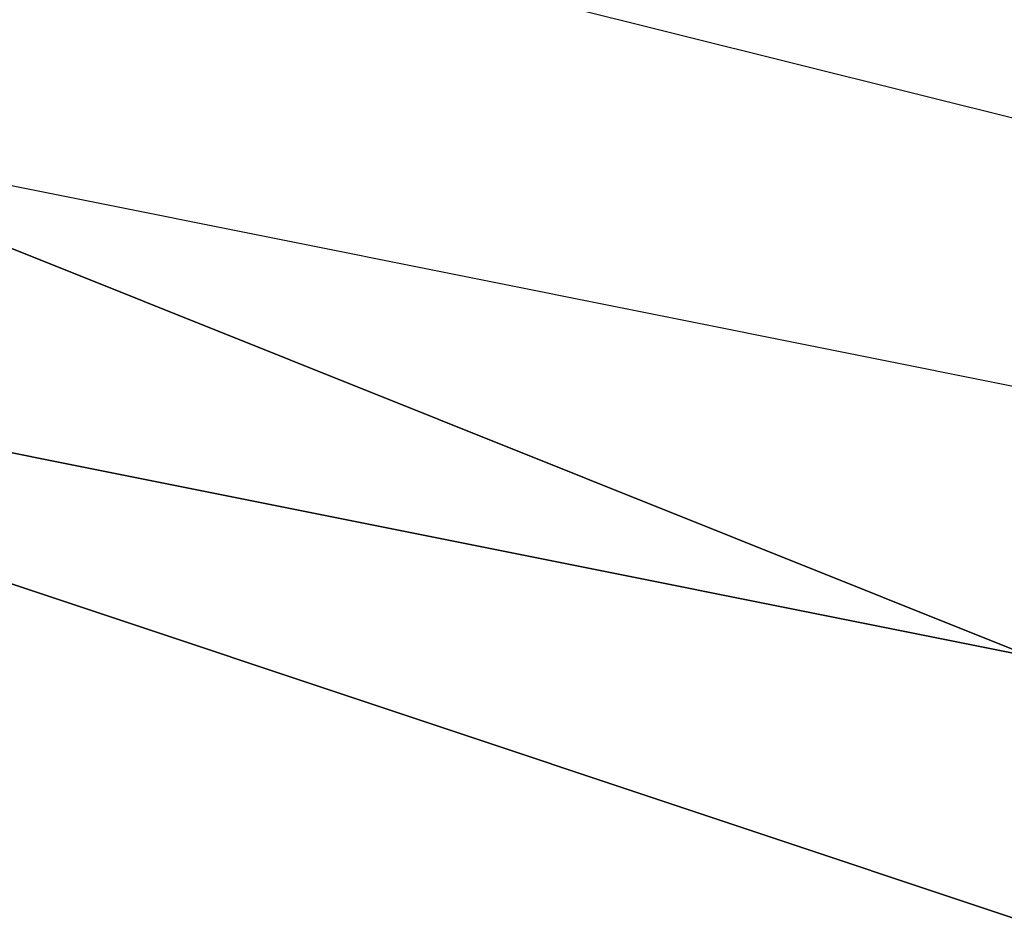
# Model space of a CAD drawing. Units: millimetres. Extents: x -5238 to 42113, y -6831 to 27230.
# Drawn here: x 5971 to 6002, y 6900 to 6929 of the extents above; entities that cross this region are included whole.
import ezdxf

# ---------------------------------------------------------------- set-up
doc = ezdxf.new("R2010")
doc.units = ezdxf.units.MM
doc.layers.add('DRAUFSICHT', color=7, linetype='Continuous')

msp = doc.modelspace()

# ---------------------------------------------------------------- linework, layer by layer
at = {"layer": 'DRAUFSICHT', "lineweight": 25}
for points in [[(6002.876, 7095.075), (5952.061, 7078.126), (5918.196, 7044.26), (5909.755, 6993.48), (5918.196, 6951.139), (5952.061, 6917.274), (6002.876, 6900.324), (6053.657, 6917.274), (6087.557, 6951.139)], [(6087.557, 7044.26), (6053.657, 7078.126), (6002.876, 7095.075), (5952.061, 7078.126), (5918.196, 7044.26), (5909.755, 6993.48), (5918.196, 6951.139), (5952.061, 6917.274), (6002.876, 6900.324), (6053.657, 6917.274), (6087.557, 6951.139)], [(6087.557, 7044.26), (6053.657, 7078.126), (6002.876, 7095.075), (5952.061, 7078.126), (5918.196, 7044.26), (5909.755, 6993.48), (5918.196, 6951.139), (5952.061, 6917.274), (6002.876, 6900.324), (6053.657, 6917.274), (6087.557, 6951.139)], [(6087.557, 7044.26), (6053.657, 7078.126), (6002.876, 7095.075), (5952.061, 7078.126), (5918.196, 7044.26), (5909.755, 6993.48), (5918.196, 6951.139), (5952.061, 6917.274), (6002.876, 6900.324), (6053.657, 6917.274), (6087.557, 6951.139)], [(6087.557, 7044.26), (6053.657, 7078.126), (6002.876, 7095.075), (5952.061, 7078.126), (5918.196, 7044.26), (5909.755, 6993.48), (5918.196, 6951.139), (5952.061, 6917.274), (6002.876, 6900.324), (6053.657, 6917.274), (6087.557, 6951.139)], [(6087.557, 7044.26), (6053.657, 7078.126), (6002.876, 7095.075), (5952.061, 7078.126), (5918.196, 7044.26), (5909.755, 6993.48), (5918.196, 6951.139), (5952.061, 6917.274), (6002.876, 6900.324), (6053.657, 6917.274), (6087.557, 6951.139)], [(6087.557, 7044.26), (6053.657, 7078.126), (6002.876, 7095.075), (5952.061, 7078.126), (5918.196, 7044.26), (5909.755, 6993.48), (5918.196, 6951.139), (5952.061, 6917.274), (6002.876, 6900.324), (6053.657, 6917.274), (6087.557, 6951.139)], [(6087.557, 7044.26), (6053.657, 7078.126), (6002.876, 7095.075), (5952.061, 7078.126), (5918.196, 7044.26), (5909.755, 6993.48), (5918.196, 6951.139), (5952.061, 6917.274), (6002.876, 6900.324), (6053.657, 6917.274), (6087.557, 6951.139)], [(6087.557, 7044.26), (6053.657, 7078.126), (6002.876, 7095.075), (5952.061, 7078.126), (5918.196, 7044.26), (5909.755, 6993.48), (5918.196, 6951.139), (5952.061, 6917.274), (6002.876, 6900.324), (6053.657, 6917.274), (6087.557, 6951.139)], [(6087.557, 7044.26), (6053.657, 7078.126), (6002.876, 7095.075), (5952.061, 7078.126), (5918.196, 7044.26), (5909.755, 6993.48), (5918.196, 6951.139), (5952.061, 6917.274), (6002.876, 6900.324), (6053.657, 6917.274), (6087.557, 6951.139)], [(6087.557, 7044.26), (6053.657, 7078.126), (6002.876, 7095.075), (5952.061, 7078.126), (5918.196, 7044.26), (5909.755, 6993.48), (5918.196, 6951.139), (5952.061, 6917.274), (6002.876, 6900.324), (6053.657, 6917.274), (6087.557, 6951.139)], [(6087.557, 7044.26), (6053.657, 7078.126), (6002.876, 7095.075), (5952.061, 7078.126), (5918.196, 7044.26), (5909.755, 6993.48), (5918.196, 6951.139), (5952.061, 6917.274), (6002.876, 6900.324), (6053.657, 6917.274), (6087.557, 6951.139)], [(6087.557, 7044.26), (6053.657, 7078.126), (6002.876, 7095.075), (5952.061, 7078.126), (5918.196, 7044.26), (5909.755, 6993.48), (5918.196, 6951.139), (5952.061, 6917.274), (6002.876, 6900.324), (6053.657, 6917.274), (6087.557, 6951.139)], [(6002.876, 7095.075), (5952.061, 7078.126), (5918.196, 7044.26), (5909.755, 6993.48), (5918.196, 6951.139), (5952.061, 6917.274), (6002.876, 6900.324), (6053.657, 6917.274), (6087.557, 6951.139)], [(6087.557, 7044.26), (6053.657, 7078.126), (6002.876, 7095.075), (5952.061, 7078.126), (5918.196, 7044.26), (5909.755, 6993.48), (5918.196, 6951.139), (5952.061, 6917.274), (6002.876, 6900.324), (6053.657, 6917.274), (6087.557, 6951.139)], [(6087.557, 7044.26), (6053.657, 7078.126), (6002.876, 7095.075), (5952.061, 7078.126), (5918.196, 7044.26), (5909.755, 6993.48), (5918.196, 6951.139), (5952.061, 6917.274), (6002.876, 6900.324), (6053.657, 6917.274), (6087.557, 6951.139)], [(6087.557, 7044.26), (6053.657, 7078.126), (6002.876, 7095.075), (5952.061, 7078.126), (5918.196, 7044.26), (5909.755, 6993.48), (5918.196, 6951.139), (5952.061, 6917.274), (6002.876, 6900.324), (6053.657, 6917.274), (6087.557, 6951.139)], [(6087.557, 7044.26), (6053.657, 7078.126), (6002.876, 7095.075), (5952.061, 7078.126), (5918.196, 7044.26), (5909.755, 6993.48), (5918.196, 6951.139), (5952.061, 6917.274), (6002.876, 6900.324), (6053.657, 6917.274), (6087.557, 6951.139)], [(6087.557, 7044.26), (6053.657, 7078.126), (6002.876, 7095.075), (5952.061, 7078.126), (5918.196, 7044.26), (5909.755, 6993.48), (5918.196, 6951.139), (5952.061, 6917.274), (6002.876, 6900.324), (6053.657, 6917.274), (6087.557, 6951.139)], [(6087.557, 7044.26), (6053.657, 7078.126), (6002.876, 7095.075), (5952.061, 7078.126), (5918.196, 7044.26), (5909.755, 6993.48), (5918.196, 6951.139), (5952.061, 6917.274), (6002.876, 6900.324), (6053.657, 6917.274), (6087.557, 6951.139)], [(6087.557, 7044.26), (6053.657, 7078.126), (6002.876, 7095.075), (5952.061, 7078.126), (5918.196, 7044.26), (5909.755, 6993.48), (5918.196, 6951.139), (5952.061, 6917.274), (6002.876, 6900.324), (6053.657, 6917.274), (6087.557, 6951.139)], [(6087.557, 7044.26), (6053.657, 7078.126), (6002.876, 7095.075), (5952.061, 7078.126), (5918.196, 7044.26), (5909.755, 6993.48), (5918.196, 6951.139), (5952.061, 6917.274), (6002.876, 6900.324), (6053.657, 6917.274), (6087.557, 6951.139)], [(6087.557, 7044.26), (6053.657, 7078.126), (6002.876, 7095.075), (5952.061, 7078.126), (5918.196, 7044.26), (5909.755, 6993.48), (5918.196, 6951.139), (5952.061, 6917.274), (6002.876, 6900.324), (6053.657, 6917.274), (6087.557, 6951.139)], [(6087.557, 7044.26), (6053.657, 7078.126), (6002.876, 7095.075), (5952.061, 7078.126), (5918.196, 7044.26), (5909.755, 6993.48), (5918.196, 6951.139), (5952.061, 6917.274), (6002.876, 6900.324), (6053.657, 6917.274), (6087.557, 6951.139)], [(6087.557, 7044.26), (6053.657, 7078.126), (6002.876, 7095.075), (5952.061, 7078.126), (5918.196, 7044.26), (5909.755, 6993.48), (5918.196, 6951.139), (5952.061, 6917.274), (6002.876, 6900.324), (6053.657, 6917.274), (6087.557, 6951.139)], [(6087.557, 7044.26), (6053.657, 7078.126), (6002.876, 7095.075), (5952.061, 7078.126), (5918.196, 7044.26), (5909.755, 6993.48), (5918.196, 6951.139), (5952.061, 6917.274), (6002.876, 6900.324), (6053.657, 6917.274), (6087.557, 6951.139)], [(6002.876, 7095.075), (5952.061, 7078.126), (5918.196, 7044.26), (5909.755, 6993.48), (5918.196, 6951.139), (5952.061, 6917.274), (6002.876, 6900.324), (6053.657, 6917.274), (6087.557, 6951.139)], [(6087.557, 7044.26), (6053.657, 7078.126), (6002.876, 7095.075), (5952.061, 7078.126), (5918.196, 7044.26), (5909.755, 6993.48), (5918.196, 6951.139), (5952.061, 6917.274), (6002.876, 6900.324), (6053.657, 6917.274), (6087.557, 6951.139)], [(6087.557, 7044.26), (6053.657, 7078.126), (6002.876, 7095.075), (5952.061, 7078.126), (5918.196, 7044.26), (5909.755, 6993.48), (5918.196, 6951.139), (5952.061, 6917.274), (6002.876, 6900.324), (6053.657, 6917.274), (6087.557, 6951.139)], [(6087.557, 7044.26), (6053.657, 7078.126), (6002.876, 7095.075), (5952.061, 7078.126), (5918.196, 7044.26), (5909.755, 6993.48), (5918.196, 6951.139), (5952.061, 6917.274), (6002.876, 6900.324), (6053.657, 6917.274), (6087.557, 6951.139)], [(6087.557, 7044.26), (6053.657, 7078.126), (6002.876, 7095.075), (5952.061, 7078.126), (5918.196, 7044.26), (5909.755, 6993.48), (5918.196, 6951.139), (5952.061, 6917.274), (6002.876, 6900.324), (6053.657, 6917.274), (6087.557, 6951.139)], [(6087.557, 7044.26), (6053.657, 7078.126), (6002.876, 7095.075), (5952.061, 7078.126), (5918.196, 7044.26), (5909.755, 6993.48), (5918.196, 6951.139), (5952.061, 6917.274), (6002.876, 6900.324), (6053.657, 6917.274), (6087.557, 6951.139)], [(6087.557, 7044.26), (6053.657, 7078.126), (6002.876, 7095.075), (5952.061, 7078.126), (5918.196, 7044.26), (5909.755, 6993.48), (5918.196, 6951.139), (5952.061, 6917.274), (6002.876, 6900.324), (6053.657, 6917.274), (6087.557, 6951.139)], [(6087.557, 7044.26), (6053.657, 7078.126), (6002.876, 7095.075), (5952.061, 7078.126), (5918.196, 7044.26), (5909.755, 6993.48), (5918.196, 6951.139), (5952.061, 6917.274), (6002.876, 6900.324), (6053.657, 6917.274), (6087.557, 6951.139)], [(6087.557, 7044.26), (6053.657, 7078.126), (6002.876, 7095.075), (5952.061, 7078.126), (5918.196, 7044.26), (5909.755, 6993.48), (5918.196, 6951.139), (5952.061, 6917.274), (6002.876, 6900.324), (6053.657, 6917.274), (6087.557, 6951.139)], [(6087.557, 7044.26), (6053.657, 7078.126), (6002.876, 7095.075), (5952.061, 7078.126), (5918.196, 7044.26), (5909.755, 6993.48), (5918.196, 6951.139), (5952.061, 6917.274), (6002.876, 6900.324), (6053.657, 6917.274), (6087.557, 6951.139)], [(6087.557, 7044.26), (6053.657, 7078.126), (6002.876, 7095.075), (5952.061, 7078.126), (5918.196, 7044.26), (5909.755, 6993.48), (5918.196, 6951.139), (5952.061, 6917.274), (6002.876, 6900.324), (6053.657, 6917.274), (6087.557, 6951.139)], [(6087.557, 7044.26), (6053.657, 7078.126), (6002.876, 7095.075), (5952.061, 7078.126), (5918.196, 7044.26), (5909.755, 6993.48), (5918.196, 6951.139), (5952.061, 6917.274), (6002.876, 6900.324), (6053.657, 6917.274), (6087.557, 6951.139)], [(6087.557, 7044.26), (6053.657, 7078.126), (6002.876, 7095.075), (5952.061, 7078.126), (5918.196, 7044.26), (5909.755, 6993.48), (5918.196, 6951.139), (5952.061, 6917.274), (6002.876, 6900.324), (6053.657, 6917.274), (6087.557, 6951.139)], [(6002.876, 7095.075), (5952.061, 7078.126), (5918.196, 7044.26), (5909.755, 6993.48), (5918.196, 6951.139), (5952.061, 6917.274), (6002.876, 6900.324), (6053.657, 6917.274), (6087.557, 6951.139)], [(6087.557, 7044.26), (6053.657, 7078.126), (6002.876, 7095.075), (5952.061, 7078.126), (5918.196, 7044.26), (5909.755, 6993.48), (5918.196, 6951.139), (5952.061, 6917.274), (6002.876, 6900.324), (6053.657, 6917.274), (6087.557, 6951.139)], [(6087.557, 7044.26), (6053.657, 7078.126), (6002.876, 7095.075), (5952.061, 7078.126), (5918.196, 7044.26), (5909.755, 6993.48), (5918.196, 6951.139), (5952.061, 6917.274), (6002.876, 6900.324), (6053.657, 6917.274), (6087.557, 6951.139)], [(6087.557, 7044.26), (6053.657, 7078.126), (6002.876, 7095.075), (5952.061, 7078.126), (5918.196, 7044.26), (5909.755, 6993.48), (5918.196, 6951.139), (5952.061, 6917.274), (6002.876, 6900.324), (6053.657, 6917.274), (6087.557, 6951.139)], [(6087.557, 7044.26), (6053.657, 7078.126), (6002.876, 7095.075), (5952.061, 7078.126), (5918.196, 7044.26), (5909.755, 6993.48), (5918.196, 6951.139), (5952.061, 6917.274), (6002.876, 6900.324), (6053.657, 6917.274), (6087.557, 6951.139)], [(6087.557, 7044.26), (6053.657, 7078.126), (6002.876, 7095.075), (5952.061, 7078.126), (5918.196, 7044.26), (5909.755, 6993.48), (5918.196, 6951.139), (5952.061, 6917.274), (6002.876, 6900.324), (6053.657, 6917.274), (6087.557, 6951.139)], [(6087.557, 7044.26), (6053.657, 7078.126), (6002.876, 7095.075), (5952.061, 7078.126), (5918.196, 7044.26), (5909.755, 6993.48), (5918.196, 6951.139), (5952.061, 6917.274), (6002.876, 6900.324), (6053.657, 6917.274), (6087.557, 6951.139)], [(6087.557, 7044.26), (6053.657, 7078.126), (6002.876, 7095.075), (5952.061, 7078.126), (5918.196, 7044.26), (5909.755, 6993.48), (5918.196, 6951.139), (5952.061, 6917.274), (6002.876, 6900.324), (6053.657, 6917.274), (6087.557, 6951.139)], [(6087.557, 7044.26), (6053.657, 7078.126), (6002.876, 7095.075), (5952.061, 7078.126), (5918.196, 7044.26), (5909.755, 6993.48), (5918.196, 6951.139), (5952.061, 6917.274), (6002.876, 6900.324), (6053.657, 6917.274), (6087.557, 6951.139)], [(6087.557, 7044.26), (6053.657, 7078.126), (6002.876, 7095.075), (5952.061, 7078.126), (5918.196, 7044.26), (5909.755, 6993.48), (5918.196, 6951.139), (5952.061, 6917.274), (6002.876, 6900.324), (6053.657, 6917.274), (6087.557, 6951.139)], [(6087.557, 7044.26), (6053.657, 7078.126), (6002.876, 7095.075), (5952.061, 7078.126), (5918.196, 7044.26), (5909.755, 6993.48), (5918.196, 6951.139), (5952.061, 6917.274), (6002.876, 6900.324), (6053.657, 6917.274), (6087.557, 6951.139)], [(6087.557, 7044.26), (6053.657, 7078.126), (6002.876, 7095.075), (5952.061, 7078.126), (5918.196, 7044.26), (5909.755, 6993.48), (5918.196, 6951.139), (5952.061, 6917.274), (6002.876, 6900.324), (6053.657, 6917.274), (6087.557, 6951.139)], [(6087.557, 7044.26), (6053.657, 7078.126), (6002.876, 7095.075), (5952.061, 7078.126), (5918.196, 7044.26), (5909.755, 6993.48), (5918.196, 6951.139), (5952.061, 6917.274), (6002.876, 6900.324), (6053.657, 6917.274), (6087.557, 6951.139)], [(6087.557, 7044.26), (6053.657, 7078.126), (6002.876, 7095.075), (5952.061, 7078.126), (5918.196, 7044.26), (5909.755, 6993.48), (5918.196, 6951.139), (5952.061, 6917.274), (6002.876, 6900.324), (6053.657, 6917.274), (6087.557, 6951.139)], [(6087.557, 7044.26), (6053.657, 7078.126), (6002.876, 7095.075), (5952.061, 7078.126), (5918.196, 7044.26), (5909.755, 6993.48), (5918.196, 6951.139), (5952.061, 6917.274), (6002.876, 6900.324), (6053.657, 6917.274), (6087.557, 6951.139)], [(6087.557, 7044.26), (6053.657, 7078.126), (6002.876, 7095.075), (5952.061, 7078.126), (5918.196, 7044.26), (5909.755, 6993.48), (5918.196, 6951.139), (5952.061, 6917.274), (6002.876, 6900.324), (6053.657, 6917.274), (6087.557, 6951.139)], [(6087.557, 7044.26), (6053.657, 7078.126), (6002.876, 7095.075), (5952.061, 7078.126), (5918.196, 7044.26), (5909.755, 6993.48), (5918.196, 6951.139), (5952.061, 6917.274), (6002.876, 6900.324), (6053.657, 6917.274), (6087.557, 6951.139)], [(6087.557, 7044.26), (6053.657, 7078.126), (6002.876, 7095.075), (5952.061, 7078.126), (5918.196, 7044.26), (5909.755, 6993.48), (5918.196, 6951.139), (5952.061, 6917.274), (6002.876, 6900.324), (6053.657, 6917.274), (6087.557, 6951.139)], [(6087.557, 7044.26), (6053.657, 7078.126), (6002.876, 7095.075), (5952.061, 7078.126), (5918.196, 7044.26), (5909.755, 6993.48), (5918.196, 6951.139), (5952.061, 6917.274), (6002.876, 6900.324), (6053.657, 6917.274), (6087.557, 6951.139)], [(6087.557, 7044.26), (6053.657, 7078.126), (6002.876, 7095.075), (5952.061, 7078.126), (5918.196, 7044.26), (5909.755, 6993.48), (5918.196, 6951.139), (5952.061, 6917.274), (6002.876, 6900.324), (6053.657, 6917.274), (6087.557, 6951.139)], [(6087.557, 7044.26), (6053.657, 7078.126), (6002.876, 7095.075), (5952.061, 7078.126), (5918.196, 7044.26), (5909.755, 6993.48), (5918.196, 6951.139), (5952.061, 6917.274), (6002.876, 6900.324), (6053.657, 6917.274), (6087.557, 6951.139)], [(6087.557, 7044.26), (6053.657, 7078.126), (6002.876, 7095.075), (5952.061, 7078.126), (5918.196, 7044.26), (5909.755, 6993.48), (5918.196, 6951.139), (5952.061, 6917.274), (6002.876, 6900.324), (6053.657, 6917.274), (6087.557, 6951.139)], [(6087.557, 7044.26), (6053.657, 7078.126), (6002.876, 7095.075), (5952.061, 7078.126), (5918.196, 7044.26), (5909.755, 6993.48), (5918.196, 6951.139), (5952.061, 6917.274), (6002.876, 6900.324), (6053.657, 6917.274), (6087.557, 6951.139)], [(6087.557, 7044.26), (6053.657, 7078.126), (6002.876, 7095.075), (5952.061, 7078.126), (5918.196, 7044.26), (5909.755, 6993.48), (5918.196, 6951.139), (5952.061, 6917.274), (6002.876, 6900.324), (6053.657, 6917.274), (6087.557, 6951.139)], [(6087.557, 7044.26), (6053.657, 7078.126), (6002.876, 7095.075), (5952.061, 7078.126), (5918.196, 7044.26), (5909.755, 6993.48), (5918.196, 6951.139), (5952.061, 6917.274), (6002.876, 6900.324), (6053.657, 6917.274), (6087.557, 6951.139)], [(6087.557, 7044.26), (6053.657, 7078.126), (6002.876, 7095.075), (5952.061, 7078.126), (5918.196, 7044.26), (5909.755, 6993.48), (5918.196, 6951.139), (5952.061, 6917.274), (6002.876, 6900.324), (6053.657, 6917.274), (6087.557, 6951.139)], [(6087.557, 7044.26), (6053.657, 7078.126), (6002.876, 7095.075), (5952.061, 7078.126), (5918.196, 7044.26), (5909.755, 6993.48), (5918.196, 6951.139), (5952.061, 6917.274), (6002.876, 6900.324), (6053.657, 6917.274), (6087.557, 6951.139)], [(6087.557, 7044.26), (6053.657, 7078.126), (6002.876, 7095.075), (5952.061, 7078.126), (5918.196, 7044.26), (5909.755, 6993.48), (5918.196, 6951.139), (5952.061, 6917.274), (6002.876, 6900.324), (6053.657, 6917.274), (6087.557, 6951.139)], [(6087.557, 7044.26), (6053.657, 7078.126), (6002.876, 7095.075), (5952.061, 7078.126), (5918.196, 7044.26), (5909.755, 6993.48), (5918.196, 6951.139), (5952.061, 6917.274), (6002.876, 6900.324), (6053.657, 6917.274), (6087.557, 6951.139)], [(6087.557, 7044.26), (6053.657, 7078.126), (6002.876, 7095.075), (5952.061, 7078.126), (5918.196, 7044.26), (5909.755, 6993.48), (5918.196, 6951.139), (5952.061, 6917.274), (6002.876, 6900.324), (6053.657, 6917.274), (6087.557, 6951.139)], [(6087.557, 7044.26), (6053.657, 7078.126), (6002.876, 7095.075), (5952.061, 7078.126), (5918.196, 7044.26), (5909.755, 6993.48), (5918.196, 6951.139), (5952.061, 6917.274), (6002.876, 6900.324), (6053.657, 6917.274), (6087.557, 6951.139)], [(6087.557, 7044.26), (6053.657, 7078.126), (6002.876, 7095.075), (5952.061, 7078.126), (5918.196, 7044.26), (5909.755, 6993.48), (5918.196, 6951.139), (5952.061, 6917.274), (6002.876, 6900.324), (6053.657, 6917.274), (6087.557, 6951.139)], [(6087.557, 7044.26), (6053.657, 7078.126), (6002.876, 7095.075), (5952.061, 7078.126), (5918.196, 7044.26), (5909.755, 6993.48), (5918.196, 6951.139), (5952.061, 6917.274), (6002.876, 6900.324), (6053.657, 6917.274), (6087.557, 6951.139)], [(6087.557, 7044.26), (6053.657, 7078.126), (6002.876, 7095.075), (5952.061, 7078.126), (5918.196, 7044.26), (5909.755, 6993.48), (5918.196, 6951.139), (5952.061, 6917.274), (6002.876, 6900.324), (6053.657, 6917.274), (6087.557, 6951.139)], [(6087.557, 7044.26), (6053.657, 7078.126), (6002.876, 7095.075), (5952.061, 7078.126), (5918.196, 7044.26), (5909.755, 6993.48), (5918.196, 6951.139), (5952.061, 6917.274), (6002.876, 6900.324), (6053.657, 6917.274), (6087.557, 6951.139)], [(6087.557, 7044.26), (6053.657, 7078.126), (6002.876, 7095.075), (5952.061, 7078.126), (5918.196, 7044.26), (5909.755, 6993.48), (5918.196, 6951.139), (5952.061, 6917.274), (6002.876, 6900.324), (6053.657, 6917.274), (6087.557, 6951.139)], [(6087.557, 7044.26), (6053.657, 7078.126), (6002.876, 7095.075), (5952.061, 7078.126), (5918.196, 7044.26), (5909.755, 6993.48), (5918.196, 6951.139), (5952.061, 6917.274), (6002.876, 6900.324), (6053.657, 6917.274), (6087.557, 6951.139)], [(6087.557, 7044.26), (6053.657, 7078.126), (6002.876, 7095.075), (5952.061, 7078.126), (5918.196, 7044.26), (5909.755, 6993.48), (5918.196, 6951.139), (5952.061, 6917.274), (6002.876, 6900.324), (6053.657, 6917.274), (6087.557, 6951.139)], [(6087.557, 7044.26), (6053.657, 7078.126), (6002.876, 7095.075), (5952.061, 7078.126), (5918.196, 7044.26), (5909.755, 6993.48), (5918.196, 6951.139), (5952.061, 6917.274), (6002.876, 6900.324), (6053.657, 6917.274), (6087.557, 6951.139)], [(6087.557, 7044.26), (6053.657, 7078.126), (6002.876, 7095.075), (5952.061, 7078.126), (5918.196, 7044.26), (5909.755, 6993.48), (5918.196, 6951.139), (5952.061, 6917.274), (6002.876, 6900.324), (6053.657, 6917.274), (6087.557, 6951.139)], [(6087.557, 7044.26), (6053.657, 7078.126), (6002.876, 7095.075), (5952.061, 7078.126), (5918.196, 7044.26), (5909.755, 6993.48), (5918.196, 6951.139), (5952.061, 6917.274), (6002.876, 6900.324), (6053.657, 6917.274), (6087.557, 6951.139)], [(6087.557, 7044.26), (6053.657, 7078.126), (6002.876, 7095.075), (5952.061, 7078.126), (5918.196, 7044.26), (5909.755, 6993.48), (5918.196, 6951.139), (5952.061, 6917.274), (6002.876, 6900.324), (6053.657, 6917.274), (6087.557, 6951.139)], [(6087.557, 7044.26), (6053.657, 7078.126), (6002.876, 7095.075), (5952.061, 7078.126), (5918.196, 7044.26), (5909.755, 6993.48), (5918.196, 6951.139), (5952.061, 6917.274), (6002.876, 6900.324), (6053.657, 6917.274), (6087.557, 6951.139)], [(6087.557, 7044.26), (6053.657, 7078.126), (6002.876, 7095.075), (5952.061, 7078.126), (5918.196, 7044.26), (5909.755, 6993.48), (5918.196, 6951.139), (5952.061, 6917.274), (6002.876, 6900.324), (6053.657, 6917.274), (6087.557, 6951.139)], [(6087.557, 7044.26), (6053.657, 7078.126), (6002.876, 7095.075), (5952.061, 7078.126), (5918.196, 7044.26), (5909.755, 6993.48), (5918.196, 6951.139), (5952.061, 6917.274), (6002.876, 6900.324), (6053.657, 6917.274), (6087.557, 6951.139)], [(6087.557, 7044.26), (6053.657, 7078.126), (6002.876, 7095.075), (5952.061, 7078.126), (5918.196, 7044.26), (5909.755, 6993.48), (5918.196, 6951.139), (5952.061, 6917.274), (6002.876, 6900.324), (6053.657, 6917.274), (6087.557, 6951.139)], [(6087.557, 7044.26), (6053.657, 7078.126), (6002.876, 7095.075), (5952.061, 7078.126), (5918.196, 7044.26), (5909.755, 6993.48), (5918.196, 6951.139), (5952.061, 6917.274), (6002.876, 6900.324), (6053.657, 6917.274), (6087.557, 6951.139)], [(6087.557, 7044.26), (6053.657, 7078.126), (6002.876, 7095.075), (5952.061, 7078.126), (5918.196, 7044.26), (5909.755, 6993.48), (5918.196, 6951.139), (5952.061, 6917.274), (6002.876, 6900.324), (6053.657, 6917.274), (6087.557, 6951.139)], [(6087.557, 7044.26), (6053.657, 7078.126), (6002.876, 7095.075), (5952.061, 7078.126), (5918.196, 7044.26), (5909.755, 6993.48), (5918.196, 6951.139), (5952.061, 6917.274), (6002.876, 6900.324), (6053.657, 6917.274), (6087.557, 6951.139)], [(6087.557, 7044.26), (6053.657, 7078.126), (6002.876, 7095.075), (5952.061, 7078.126), (5918.196, 7044.26), (5909.755, 6993.48), (5918.196, 6951.139), (5952.061, 6917.274), (6002.876, 6900.324), (6053.657, 6917.274), (6087.557, 6951.139)], [(6087.557, 7044.26), (6053.657, 7078.126), (6002.876, 7095.075), (5952.061, 7078.126), (5918.196, 7044.26), (5909.755, 6993.48), (5918.196, 6951.139), (5952.061, 6917.274), (6002.876, 6900.324), (6053.657, 6917.274), (6087.557, 6951.139)], [(6087.557, 7044.26), (6053.657, 7078.126), (6002.876, 7095.075), (5952.061, 7078.126), (5918.196, 7044.26), (5909.755, 6993.48), (5918.196, 6951.139), (5952.061, 6917.274), (6002.876, 6900.324), (6053.657, 6917.274), (6087.557, 6951.139)], [(6079.082, 7044.26), (6045.216, 7069.685), (6002.876, 7086.601), (5960.536, 7078.126), (5926.671, 7044.26), (5909.755, 6993.48), (5926.671, 6951.139), (5960.536, 6917.274), (6002.876, 6908.799), (6045.216, 6917.274), (6079.082, 6951.139)], [(6079.082, 7044.26), (6045.216, 7078.126), (6002.876, 7086.601), (5960.536, 7078.126), (5918.196, 7044.26), (5909.755, 6993.48), (5918.196, 6951.139), (5960.536, 6917.274), (6002.876, 6908.799), (6045.216, 6917.274), (6079.082, 6951.139)], [(6002.876, 7086.601), (5960.536, 7078.126), (5918.196, 7044.26), (5909.755, 6993.48), (5918.196, 6951.139), (5960.536, 6917.274), (6002.876, 6908.799), (6045.216, 6917.274), (6079.082, 6951.139)], [(6079.082, 7044.26), (6045.216, 7078.126), (6002.876, 7086.601), (5960.536, 7078.126), (5926.671, 7044.26), (5909.755, 6993.48), (5926.671, 6951.139), (5960.536, 6917.274), (6002.876, 6908.799), (6045.216, 6917.274), (6079.082, 6951.139)], [(6079.082, 7044.26), (6045.216, 7069.685), (6002.876, 7086.601), (5960.536, 7078.126), (5926.671, 7044.26), (5909.755, 6993.48), (5926.671, 6951.139), (5960.536, 6917.274), (6002.876, 6908.799), (6045.216, 6917.274), (6079.082, 6951.139)], [(6079.082, 7044.26), (6045.216, 7078.126), (6002.876, 7086.601), (5960.536, 7078.126), (5918.196, 7044.26), (5909.755, 6993.48), (5918.196, 6951.139), (5960.536, 6917.274), (6002.876, 6908.799), (6045.216, 6917.274), (6079.082, 6951.139)], [(6002.876, 7086.601), (5960.536, 7078.126), (5918.196, 7044.26), (5909.755, 6993.48), (5918.196, 6951.139), (5960.536, 6917.274), (6002.876, 6908.799), (6045.216, 6917.274), (6079.082, 6951.139)], [(6079.082, 7044.26), (6045.216, 7078.126), (6002.876, 7086.601), (5960.536, 7078.126), (5926.671, 7044.26), (5909.755, 6993.48), (5926.671, 6951.139), (5960.536, 6917.274), (6002.876, 6908.799), (6045.216, 6917.274), (6079.082, 6951.139)], [(6079.082, 7044.26), (6045.216, 7069.685), (6002.876, 7086.601), (5960.536, 7078.126), (5926.671, 7044.26), (5909.755, 6993.48), (5926.671, 6951.139), (5960.536, 6917.274), (6002.876, 6908.799), (6045.216, 6917.274), (6079.082, 6951.139)], [(6079.082, 7044.26), (6045.216, 7078.126), (6002.876, 7086.601), (5960.536, 7078.126), (5918.196, 7044.26), (5909.755, 6993.48), (5918.196, 6951.139), (5960.536, 6917.274), (6002.876, 6908.799), (6045.216, 6917.274), (6079.082, 6951.139)], [(6002.876, 7086.601), (5960.536, 7078.126), (5918.196, 7044.26), (5909.755, 6993.48), (5918.196, 6951.139), (5960.536, 6917.274), (6002.876, 6908.799), (6045.216, 6917.274), (6079.082, 6951.139)], [(6079.082, 7044.26), (6045.216, 7078.126), (6002.876, 7086.601), (5960.536, 7078.126), (5926.671, 7044.26), (5909.755, 6993.48), (5926.671, 6951.139), (5960.536, 6917.274), (6002.876, 6908.799), (6045.216, 6917.274), (6079.082, 6951.139)], [(6079.082, 7044.26), (6045.216, 7069.685), (6002.876, 7086.601), (5960.536, 7078.126), (5926.671, 7044.26), (5909.755, 6993.48), (5926.671, 6951.139), (5960.536, 6917.274), (6002.876, 6908.799), (6045.216, 6917.274), (6079.082, 6951.139)], [(6079.082, 7044.26), (6045.216, 7078.126), (6002.876, 7086.601), (5960.536, 7078.126), (5918.196, 7044.26), (5909.755, 6993.48), (5918.196, 6951.139), (5960.536, 6917.274), (6002.876, 6908.799), (6045.216, 6917.274), (6079.082, 6951.139)], [(6002.876, 7086.601), (5960.536, 7078.126), (5918.196, 7044.26), (5909.755, 6993.48), (5918.196, 6951.139), (5960.536, 6917.274), (6002.876, 6908.799), (6045.216, 6917.274), (6079.082, 6951.139)], [(6079.082, 7044.26), (6045.216, 7078.126), (6002.876, 7086.601), (5960.536, 7078.126), (5926.671, 7044.26), (5909.755, 6993.48), (5926.671, 6951.139), (5960.536, 6917.274), (6002.876, 6908.799), (6045.216, 6917.274), (6079.082, 6951.139)], [(6079.082, 7044.26), (6045.216, 7078.126), (6002.876, 7086.601), (5960.536, 7078.126), (5926.671, 7044.26), (5909.755, 6993.48), (5926.671, 6951.139), (5960.536, 6917.274), (6002.876, 6908.799), (6045.216, 6917.274), (6079.082, 6951.139)], [(6079.082, 7044.26), (6045.216, 7078.126), (6002.876, 7086.601), (5960.536, 7078.126), (5918.196, 7044.26), (5909.755, 6993.48), (5918.196, 6951.139), (5960.536, 6917.274), (6002.876, 6908.799), (6045.216, 6917.274), (6079.082, 6951.139)], [(6079.082, 7044.26), (6045.216, 7078.126), (6002.876, 7086.601), (5960.536, 7078.126), (5918.196, 7044.26), (5909.755, 6993.48), (5918.196, 6951.139), (5960.536, 6917.274), (6002.876, 6908.799), (6045.216, 6917.274), (6079.082, 6951.139)], [(6079.082, 7044.26), (6045.216, 7078.126), (6002.876, 7086.601), (5960.536, 7078.126), (5926.671, 7044.26), (5909.755, 6993.48), (5926.671, 6951.139), (5960.536, 6917.274), (6002.876, 6908.799), (6045.216, 6917.274), (6079.082, 6951.139)], [(6079.082, 7044.26), (6045.216, 7078.126), (6002.876, 7086.601), (5960.536, 7078.126), (5926.671, 7044.26), (5909.755, 6993.48), (5926.671, 6951.139), (5960.536, 6917.274), (6002.876, 6908.799), (6045.216, 6917.274), (6079.082, 6951.139)], [(6079.082, 7044.26), (6045.216, 7078.126), (6002.876, 7086.601), (5960.536, 7078.126), (5918.196, 7044.26), (5909.755, 6993.48), (5918.196, 6951.139), (5960.536, 6917.274), (6002.876, 6908.799), (6045.216, 6917.274), (6079.082, 6951.139)], [(6079.082, 7044.26), (6045.216, 7078.126), (6002.876, 7086.601), (5960.536, 7078.126), (5918.196, 7044.26), (5909.755, 6993.48), (5918.196, 6951.139), (5960.536, 6917.274), (6002.876, 6908.799), (6045.216, 6917.274), (6079.082, 6951.139)], [(6079.082, 7044.26), (6045.216, 7078.126), (6002.876, 7086.601), (5960.536, 7078.126), (5926.671, 7044.26), (5909.755, 6993.48), (5926.671, 6951.139), (5960.536, 6917.274), (6002.876, 6908.799), (6045.216, 6917.274), (6079.082, 6951.139)], [(6079.082, 7044.26), (6045.216, 7078.126), (6002.876, 7086.601), (5960.536, 7078.126), (5926.671, 7044.26), (5909.755, 6993.48), (5926.671, 6951.139), (5960.536, 6917.274), (6002.876, 6908.799), (6045.216, 6917.274), (6079.082, 6951.139)], [(6079.082, 7044.26), (6045.216, 7078.126), (6002.876, 7086.601), (5960.536, 7078.126), (5918.196, 7044.26), (5909.755, 6993.48), (5918.196, 6951.139), (5960.536, 6917.274), (6002.876, 6908.799), (6045.216, 6917.274), (6079.082, 6951.139)], [(6079.082, 7044.26), (6045.216, 7078.126), (6002.876, 7086.601), (5960.536, 7078.126), (5918.196, 7044.26), (5909.755, 6993.48), (5918.196, 6951.139), (5960.536, 6917.274), (6002.876, 6908.799), (6045.216, 6917.274), (6079.082, 6951.139)], [(6079.082, 7044.26), (6045.216, 7078.126), (6002.876, 7086.601), (5960.536, 7078.126), (5926.671, 7044.26), (5909.755, 6993.48), (5926.671, 6951.139), (5960.536, 6917.274), (6002.876, 6908.799), (6045.216, 6917.274), (6079.082, 6951.139)], [(6002.876, 7086.601), (5960.536, 7069.685), (5926.671, 7044.26), (5918.196, 6993.48), (5926.671, 6951.139), (5960.536, 6925.749), (6002.876, 6908.799), (6045.216, 6925.749), (6079.082, 6951.139)], [(6079.082, 7044.26), (6045.216, 7078.126), (6002.876, 7086.601), (5960.536, 7069.685), (5926.671, 7044.26), (5918.196, 6993.48), (5926.671, 6951.139), (5960.536, 6925.749), (6002.876, 6908.799), (6045.216, 6925.749), (6079.082, 6951.139)], [(6002.876, 7086.601), (5960.536, 7069.685), (5926.671, 7044.26), (5918.196, 6993.48), (5926.671, 6951.139), (5960.536, 6925.749), (6002.876, 6908.799), (6045.216, 6925.749), (6079.082, 6951.139)], [(6079.082, 7044.26), (6045.216, 7078.126), (6002.876, 7086.601), (5960.536, 7069.685), (5926.671, 7044.26), (5918.196, 6993.48), (5926.671, 6951.139), (5960.536, 6925.749), (6002.876, 6908.799), (6045.216, 6925.749), (6079.082, 6951.139)], [(6002.876, 7086.601), (5960.536, 7069.685), (5926.671, 7044.26), (5918.196, 6993.48), (5926.671, 6951.139), (5960.536, 6925.749), (6002.876, 6908.799), (6045.216, 6925.749), (6079.082, 6951.139)], [(6079.082, 7044.26), (6045.216, 7078.126), (6002.876, 7086.601), (5960.536, 7069.685), (5926.671, 7044.26), (5918.196, 6993.48), (5926.671, 6951.139), (5960.536, 6925.749), (6002.876, 6908.799), (6045.216, 6925.749), (6079.082, 6951.139)], [(6002.876, 7086.601), (5960.536, 7069.685), (5926.671, 7044.26), (5918.196, 6993.48), (5926.671, 6951.139), (5960.536, 6925.749), (6002.876, 6908.799), (6045.216, 6925.749), (6079.082, 6951.139)], [(6079.082, 7044.26), (6045.216, 7078.126), (6002.876, 7086.601), (5960.536, 7069.685), (5926.671, 7044.26), (5918.196, 6993.48), (5926.671, 6951.139), (5960.536, 6925.749), (6002.876, 6908.799), (6045.216, 6925.749), (6079.082, 6951.139)], [(6079.082, 7044.26), (6045.216, 7069.685), (6002.876, 7086.601), (5960.536, 7069.685), (5926.671, 7044.26), (5918.196, 6993.48), (5926.671, 6951.139), (5960.536, 6925.749), (6002.876, 6908.799), (6045.216, 6925.749), (6079.082, 6951.139)], [(6079.082, 7044.26), (6045.216, 7069.685), (6002.876, 7086.601), (5960.536, 7069.685), (5926.671, 7044.26), (5918.196, 6993.48), (5926.671, 6951.139), (5960.536, 6925.749), (6002.876, 6908.799), (6045.216, 6925.749), (6079.082, 6951.139)], [(6079.082, 7044.26), (6045.216, 7069.685), (6002.876, 7086.601), (5960.536, 7069.685), (5926.671, 7044.26), (5918.196, 6993.48), (5926.671, 6951.139), (5960.536, 6925.749), (6002.876, 6908.799), (6045.216, 6925.749), (6079.082, 6951.139)], [(6079.082, 7044.26), (6045.216, 7069.685), (6002.876, 7086.601), (5960.536, 7069.685), (5926.671, 7044.26), (5918.196, 6993.48), (5926.671, 6951.139), (5960.536, 6925.749), (6002.876, 6908.799), (6045.216, 6925.749), (6079.082, 6951.139)], [(6079.082, 7044.26), (6045.216, 7069.685), (6002.876, 7086.601), (5960.536, 7069.685), (5926.671, 7044.26), (5918.196, 6993.48), (5926.671, 6951.139), (5960.536, 6925.749), (6002.876, 6908.799), (6045.216, 6925.749), (6079.082, 6951.139)], [(6079.082, 7044.26), (6045.216, 7069.685), (6002.876, 7086.601), (5960.536, 7069.685), (5926.671, 7044.26), (5918.196, 6993.48), (5926.671, 6951.139), (5960.536, 6925.749), (6002.876, 6908.799), (6045.216, 6925.749), (6079.082, 6951.139)], [(6002.876, 7078.126), (5960.536, 7069.685), (5935.146, 7035.82), (5918.196, 6993.48), (5935.146, 6959.614), (5960.536, 6925.749), (6002.876, 6917.274), (6045.216, 6925.749), (6070.607, 6959.614), (6087.557, 6993.48), (6070.607, 7035.82), (6045.216, 7069.685), (6002.876, 7078.126)], [(6002.876, 7078.126), (5960.536, 7069.685), (5935.146, 7035.82), (5918.196, 6993.48), (5935.146, 6959.614), (5960.536, 6925.749), (6002.876, 6917.274), (6045.216, 6925.749), (6070.607, 6959.614), (6087.557, 6993.48), (6070.607, 7035.82), (6045.216, 7069.685), (6002.876, 7078.126)], [(6002.876, 7078.126), (5960.536, 7069.685), (5935.146, 7035.82), (5918.196, 6993.48), (5935.146, 6959.614), (5960.536, 6925.749), (6002.876, 6917.274), (6045.216, 6925.749), (6070.607, 6959.614), (6087.557, 6993.48), (6070.607, 7035.82), (6045.216, 7069.685), (6002.876, 7078.126)], [(6002.876, 7078.126), (5960.536, 7069.685), (5935.146, 7035.82), (5918.196, 6993.48), (5935.146, 6959.614), (5960.536, 6925.749), (6002.876, 6917.274), (6045.216, 6925.749), (6070.607, 6959.614), (6087.557, 6993.48), (6070.607, 7035.82), (6045.216, 7069.685), (6002.876, 7078.126)], [(6002.876, 7078.126), (5960.536, 7069.685), (5935.146, 7035.82), (5918.196, 6993.48), (5935.146, 6959.614), (5960.536, 6925.749), (6002.876, 6917.274), (6045.216, 6925.749), (6070.607, 6959.614), (6087.557, 6993.48), (6070.607, 7035.82), (6045.216, 7069.685), (6002.876, 7078.126)], [(6002.876, 7078.126), (5960.536, 7069.685), (5935.146, 7035.82), (5918.196, 6993.48), (5935.146, 6959.614), (5960.536, 6925.749), (6002.876, 6917.274), (6045.216, 6925.749), (6070.607, 6959.614), (6087.557, 6993.48), (6070.607, 7035.82), (6045.216, 7069.685), (6002.876, 7078.126)], [(6002.876, 7078.126), (5960.536, 7069.685), (5935.146, 7035.82), (5918.196, 6993.48), (5935.146, 6959.614), (5960.536, 6925.749), (6002.876, 6917.274), (6045.216, 6925.749), (6070.607, 6959.614), (6087.557, 6993.48), (6070.607, 7035.82), (6045.216, 7069.685), (6002.876, 7078.126)], [(6002.876, 7078.126), (5960.536, 7069.685), (5935.146, 7035.82), (5918.196, 6993.48), (5935.146, 6959.614), (5960.536, 6925.749), (6002.876, 6917.274), (6045.216, 6925.749), (6070.607, 6959.614), (6087.557, 6993.48), (6070.607, 7035.82), (6045.216, 7069.685), (6002.876, 7078.126)], [(6070.607, 7035.82), (6045.216, 7069.685), (6002.876, 7078.126), (5960.536, 7069.685), (5935.146, 7035.82), (5918.196, 6993.48), (5935.146, 6959.614), (5960.536, 6925.749), (6002.876, 6917.274), (6045.216, 6925.749), (6070.607, 6959.614)], [(6070.607, 7035.82), (6045.216, 7069.685), (6002.876, 7078.126), (5960.536, 7069.685), (5935.146, 7035.82), (5918.196, 6993.48), (5935.146, 6959.614), (5960.536, 6925.749), (6002.876, 6917.274), (6045.216, 6925.749), (6070.607, 6959.614)], [(6070.607, 7035.82), (6045.216, 7069.685), (6002.876, 7078.126), (5960.536, 7069.685), (5935.146, 7035.82), (5918.196, 6993.48), (5935.146, 6959.614), (5960.536, 6925.749), (6002.876, 6917.274), (6045.216, 6925.749), (6070.607, 6959.614)], [(6070.607, 7035.82), (6045.216, 7069.685), (6002.876, 7078.126), (5960.536, 7069.685), (5935.146, 7035.82), (5918.196, 6993.48), (5935.146, 6959.614), (5960.536, 6925.749), (6002.876, 6917.274), (6045.216, 6925.749), (6070.607, 6959.614)], [(6070.607, 7035.82), (6045.216, 7069.685), (6002.876, 7078.126), (5960.536, 7069.685), (5935.146, 7035.82), (5918.196, 6993.48), (5935.146, 6959.614), (5960.536, 6925.749), (6002.876, 6917.274), (6045.216, 6925.749), (6070.607, 6959.614)], [(6070.607, 7035.82), (6045.216, 7069.685), (6002.876, 7078.126), (5960.536, 7069.685), (5935.146, 7035.82), (5918.196, 6993.48), (5935.146, 6959.614), (5960.536, 6925.749), (6002.876, 6917.274), (6045.216, 6925.749), (6070.607, 6959.614)], [(6002.876, 7069.685), (5969.011, 7061.21), (5935.146, 7035.82), (5926.671, 6993.48), (5935.146, 6959.614), (5969.011, 6934.189), (6002.876, 6925.749), (6036.741, 6934.189), (6070.607, 6959.614), (6079.082, 6993.48), (6070.607, 7035.82), (6036.741, 7061.21), (6002.876, 7069.685)], [(6002.876, 7069.685), (5969.011, 7061.21), (5935.146, 7035.82), (5926.671, 6993.48), (5935.146, 6959.614), (5969.011, 6934.189), (6002.876, 6925.749), (6036.741, 6934.189), (6070.607, 6959.614), (6079.082, 6993.48), (6070.607, 7035.82), (6036.741, 7061.21), (6002.876, 7069.685)], [(6002.876, 7069.685), (5969.011, 7061.21), (5935.146, 7035.82), (5926.671, 6993.48), (5935.146, 6959.614), (5969.011, 6934.189), (6002.876, 6925.749), (6036.741, 6934.189), (6070.607, 6959.614), (6079.082, 6993.48), (6070.607, 7035.82), (6036.741, 7061.21), (6002.876, 7069.685)], [(6002.876, 7069.685), (5969.011, 7061.21), (5935.146, 7035.82), (5926.671, 6993.48), (5935.146, 6959.614), (5969.011, 6934.189), (6002.876, 6925.749), (6036.741, 6934.189), (6070.607, 6959.614), (6079.082, 6993.48), (6070.607, 7035.82), (6036.741, 7061.21), (6002.876, 7069.685)], [(6002.876, 7069.685), (5969.011, 7061.21), (5935.146, 7035.82), (5926.671, 6993.48), (5935.146, 6959.614), (5969.011, 6934.189), (6002.876, 6925.749), (6036.741, 6934.189), (6070.607, 6959.614), (6079.082, 6993.48), (6070.607, 7035.82), (6036.741, 7061.21), (6002.876, 7069.685)], [(6002.876, 7069.685), (5969.011, 7061.21), (5935.146, 7035.82), (5926.671, 6993.48), (5935.146, 6959.614), (5969.011, 6934.189), (6002.876, 6925.749), (6036.741, 6934.189), (6070.607, 6959.614), (6079.082, 6993.48), (6070.607, 7035.82), (6036.741, 7061.21), (6002.876, 7069.685)], [(6002.876, 7069.685), (5969.011, 7061.21), (5935.146, 7035.82), (5926.671, 6993.48), (5935.146, 6959.614), (5969.011, 6934.189), (6002.876, 6925.749), (6036.741, 6934.189), (6070.607, 6959.614), (6079.082, 6993.48), (6070.607, 7035.82), (6036.741, 7061.21), (6002.876, 7069.685)], [(6002.876, 7069.685), (5969.011, 7061.21), (5935.146, 7035.82), (5926.671, 6993.48), (5935.146, 6959.614), (5969.011, 6934.189), (6002.876, 6925.749), (6036.741, 6934.189), (6070.607, 6959.614), (6079.082, 6993.48), (6070.607, 7035.82), (6036.741, 7061.21), (6002.876, 7069.685)], [(6079.082, 6993.48), (6070.607, 7035.82), (6036.741, 7061.21), (6002.876, 7069.685), (5969.011, 7061.21), (5935.146, 7035.82), (5926.671, 6993.48), (5935.146, 6959.614), (5969.011, 6934.189), (6002.876, 6925.749), (6036.741, 6934.189), (6070.607, 6959.614), (6079.082, 6993.48)], [(6079.082, 6993.48), (6070.607, 7035.82), (6036.741, 7061.21), (6002.876, 7069.685), (5969.011, 7061.21), (5935.146, 7035.82), (5926.671, 6993.48), (5935.146, 6959.614), (5969.011, 6934.189), (6002.876, 6925.749), (6036.741, 6934.189), (6070.607, 6959.614), (6079.082, 6993.48)], [(6079.082, 6993.48), (6070.607, 7035.82), (6036.741, 7061.21), (6002.876, 7069.685), (5969.011, 7061.21), (5935.146, 7035.82), (5926.671, 6993.48), (5935.146, 6959.614), (5969.011, 6934.189), (6002.876, 6925.749), (6036.741, 6934.189), (6070.607, 6959.614), (6079.082, 6993.48)], [(6079.082, 6993.48), (6070.607, 7035.82), (6036.741, 7061.21), (6002.876, 7069.685), (5969.011, 7061.21), (5935.146, 7035.82), (5926.671, 6993.48), (5935.146, 6959.614), (5969.011, 6934.189), (6002.876, 6925.749), (6036.741, 6934.189), (6070.607, 6959.614), (6079.082, 6993.48)], [(6079.082, 6993.48), (6070.607, 7035.82), (6036.741, 7061.21), (6002.876, 7069.685), (5969.011, 7061.21), (5935.146, 7035.82), (5926.671, 6993.48), (5935.146, 6959.614), (5969.011, 6934.189), (6002.876, 6925.749), (6036.741, 6934.189), (6070.607, 6959.614), (6079.082, 6993.48)], [(6079.082, 6993.48), (6070.607, 7035.82), (6036.741, 7061.21), (6002.876, 7069.685), (5969.011, 7061.21), (5935.146, 7035.82), (5926.671, 6993.48), (5935.146, 6959.614), (5969.011, 6934.189), (6002.876, 6925.749), (6036.741, 6934.189), (6070.607, 6959.614), (6079.082, 6993.48)], [(5943.62, 6968.055), (5969.011, 6942.664), (5969.011, 6934.189), (6002.876, 6925.749), (6002.876, 6934.189), (5969.011, 6942.664)], [(5943.62, 6968.055), (5969.011, 6942.664), (5969.011, 6934.189), (6002.876, 6925.749), (6002.876, 6934.189), (5969.011, 6942.664)], [(5943.62, 6968.055), (5969.011, 6942.664), (5969.011, 6934.189), (6002.876, 6925.749), (6002.876, 6934.189), (5969.011, 6942.664)], [(5943.62, 6968.055), (5969.011, 6942.664), (5969.011, 6934.189), (6002.876, 6925.749), (6002.876, 6934.189), (5969.011, 6942.664)], [(5943.62, 6968.055), (5969.011, 6942.664), (5969.011, 6934.189), (6002.876, 6925.749), (6002.876, 6934.189), (5969.011, 6942.664)], [(5943.62, 6968.055), (5969.011, 6942.664), (5969.011, 6934.189), (6002.876, 6925.749), (6002.876, 6934.189), (5969.011, 6942.664)], [(5943.62, 6968.055), (5969.011, 6942.664), (5969.011, 6934.189), (6002.876, 6925.749), (6002.876, 6934.189), (5969.011, 6942.664)], [(5969.011, 6934.189), (6002.876, 6925.749), (6002.876, 6917.274)], [(5969.011, 6934.189), (6002.876, 6925.749), (6002.876, 6917.274)], [(5969.011, 6934.189), (6002.876, 6925.749), (6002.876, 6917.274)], [(5969.011, 6934.189), (6002.876, 6925.749), (6002.876, 6917.274)], [(5969.011, 6934.189), (6002.876, 6925.749), (6002.876, 6917.274)], [(5969.011, 6934.189), (6002.876, 6925.749), (6002.876, 6917.274)], [(5969.011, 6934.189), (6002.876, 6925.749), (6002.876, 6917.274)], [(5960.536, 6925.749), (6002.876, 6917.274), (6002.876, 6925.749)], [(5960.536, 6925.749), (6002.876, 6908.799), (6002.876, 6917.274)], [(5960.536, 6917.274), (6002.876, 6908.799), (5960.536, 6925.749)], [(5960.536, 6925.749), (6002.876, 6917.274), (6002.876, 6908.799)], [(5960.536, 6925.749), (6002.876, 6917.274), (6002.876, 6925.749)], [(5960.536, 6925.749), (6002.876, 6908.799), (6002.876, 6917.274)], [(5960.536, 6917.274), (6002.876, 6908.799), (5960.536, 6925.749)], [(5960.536, 6925.749), (6002.876, 6917.274), (6002.876, 6908.799)], [(5960.536, 6925.749), (6002.876, 6917.274), (6002.876, 6925.749)], [(5960.536, 6925.749), (6002.876, 6908.799), (6002.876, 6917.274)], [(5960.536, 6917.274), (6002.876, 6908.799), (5960.536, 6925.749)], [(5960.536, 6925.749), (6002.876, 6917.274), (6002.876, 6908.799)], [(5960.536, 6925.749), (6002.876, 6917.274), (6002.876, 6925.749)], [(5960.536, 6925.749), (6002.876, 6908.799), (6002.876, 6917.274)], [(5960.536, 6917.274), (6002.876, 6908.799), (5960.536, 6925.749)], [(5960.536, 6925.749), (6002.876, 6917.274), (6002.876, 6908.799)], [(5960.536, 6925.749), (6002.876, 6917.274), (6002.876, 6925.749)], [(5960.536, 6925.749), (6002.876, 6908.799), (6002.876, 6917.274)], [(5960.536, 6917.274), (6002.876, 6908.799), (5960.536, 6925.749)], [(5960.536, 6925.749), (6002.876, 6917.274), (6002.876, 6908.799)], [(5960.536, 6925.749), (6002.876, 6917.274), (6002.876, 6925.749)], [(5960.536, 6925.749), (6002.876, 6908.799), (6002.876, 6917.274)], [(5960.536, 6917.274), (6002.876, 6908.799), (5960.536, 6925.749)], [(5960.536, 6925.749), (6002.876, 6917.274), (6002.876, 6908.799)], [(5960.536, 6925.749), (6002.876, 6917.274), (6002.876, 6925.749)], [(5960.536, 6925.749), (6002.876, 6908.799), (6002.876, 6917.274)], [(5960.536, 6917.274), (6002.876, 6908.799), (5960.536, 6925.749)], [(5960.536, 6925.749), (6002.876, 6917.274), (6002.876, 6908.799)], [(5952.061, 6917.274), (6002.876, 6900.324), (6002.876, 6908.799)], [(6002.876, 6900.324), (5952.061, 6917.274)], [(6002.876, 6900.324), (5952.061, 6917.274)], [(6002.876, 6900.324), (5952.061, 6917.274)], [(6002.876, 6900.324), (5952.061, 6917.274)], [(6002.876, 6900.324), (5952.061, 6917.274)], [(6002.876, 6900.324), (5952.061, 6917.274)], [(6002.876, 6900.324), (5952.061, 6917.274)], [(6002.876, 6900.324), (5952.061, 6917.274)], [(6002.876, 6900.324), (5952.061, 6917.274)], [(6002.876, 6900.324), (5952.061, 6917.274)], [(5952.061, 6917.274), (6002.876, 6900.324), (6002.876, 6908.799)], [(6002.876, 6900.324), (5952.061, 6917.274)], [(6002.876, 6900.324), (5952.061, 6917.274)], [(6002.876, 6900.324), (5952.061, 6917.274)], [(6002.876, 6900.324), (5952.061, 6917.274)], [(6002.876, 6900.324), (5952.061, 6917.274)], [(6002.876, 6900.324), (5952.061, 6917.274)], [(6002.876, 6900.324), (5952.061, 6917.274)], [(6002.876, 6900.324), (5952.061, 6917.274)], [(6002.876, 6900.324), (5952.061, 6917.274)], [(6002.876, 6900.324), (5952.061, 6917.274)], [(5952.061, 6917.274), (6002.876, 6900.324), (6002.876, 6908.799)], [(6002.876, 6900.324), (5952.061, 6917.274)], [(6002.876, 6900.324), (5952.061, 6917.274)], [(6002.876, 6900.324), (5952.061, 6917.274)], [(6002.876, 6900.324), (5952.061, 6917.274)], [(6002.876, 6900.324), (5952.061, 6917.274)], [(6002.876, 6900.324), (5952.061, 6917.274)], [(6002.876, 6900.324), (5952.061, 6917.274)], [(6002.876, 6900.324), (5952.061, 6917.274)], [(6002.876, 6900.324), (5952.061, 6917.274)], [(6002.876, 6900.324), (5952.061, 6917.274)], [(5952.061, 6917.274), (6002.876, 6900.324), (6002.876, 6908.799)], [(6002.876, 6900.324), (5952.061, 6917.274)], [(6002.876, 6900.324), (5952.061, 6917.274)], [(6002.876, 6900.324), (5952.061, 6917.274)], [(6002.876, 6900.324), (5952.061, 6917.274)], [(6002.876, 6900.324), (5952.061, 6917.274)], [(6002.876, 6900.324), (5952.061, 6917.274)], [(6002.876, 6900.324), (5952.061, 6917.274)], [(6002.876, 6900.324), (5952.061, 6917.274)], [(6002.876, 6900.324), (5952.061, 6917.274)], [(6002.876, 6900.324), (5952.061, 6917.274)], [(5952.061, 6917.274), (6002.876, 6900.324), (6002.876, 6908.799)], [(6002.876, 6900.324), (5952.061, 6917.274)], [(6002.876, 6900.324), (5952.061, 6917.274)], [(6002.876, 6900.324), (5952.061, 6917.274)], [(6002.876, 6900.324), (5952.061, 6917.274)], [(6002.876, 6900.324), (5952.061, 6917.274)], [(6002.876, 6900.324), (5952.061, 6917.274)], [(6002.876, 6900.324), (5952.061, 6917.274)], [(6002.876, 6900.324), (5952.061, 6917.274)], [(6002.876, 6900.324), (5952.061, 6917.274)], [(6002.876, 6900.324), (5952.061, 6917.274)], [(5952.061, 6917.274), (6002.876, 6900.324), (6002.876, 6908.799)], [(6002.876, 6900.324), (5952.061, 6917.274)], [(6002.876, 6900.324), (5952.061, 6917.274)], [(6002.876, 6900.324), (5952.061, 6917.274)], [(6002.876, 6900.324), (5952.061, 6917.274)], [(6002.876, 6900.324), (5952.061, 6917.274)], [(6002.876, 6900.324), (5952.061, 6917.274)], [(6002.876, 6900.324), (5952.061, 6917.274)], [(6002.876, 6900.324), (5952.061, 6917.274)], [(6002.876, 6900.324), (5952.061, 6917.274)], [(6002.876, 6900.324), (5952.061, 6917.274)], [(5952.061, 6917.274), (6002.876, 6900.324), (6002.876, 6908.799)], [(6002.876, 6900.324), (5952.061, 6917.274)], [(6002.876, 6900.324), (5952.061, 6917.274)], [(6002.876, 6900.324), (5952.061, 6917.274)], [(6002.876, 6900.324), (5952.061, 6917.274)], [(6002.876, 6900.324), (5952.061, 6917.274)], [(6002.876, 6900.324), (5952.061, 6917.274)], [(6002.876, 6900.324), (5952.061, 6917.274)], [(6002.876, 6900.324), (5952.061, 6917.274)], [(6002.876, 6900.324), (5952.061, 6917.274)], [(6002.876, 6900.324), (5952.061, 6917.274)], [(5960.536, 6917.274), (6002.876, 6908.799), (6002.876, 6900.324)], [(5960.536, 6917.274), (6002.876, 6908.799), (6002.876, 6900.324)], [(5960.536, 6917.274), (6002.876, 6908.799), (6002.876, 6900.324)], [(5960.536, 6917.274), (6002.876, 6908.799), (6002.876, 6900.324)], [(5960.536, 6917.274), (6002.876, 6908.799), (6002.876, 6900.324)], [(5960.536, 6917.274), (6002.876, 6908.799), (6002.876, 6900.324)], [(5960.536, 6917.274), (6002.876, 6908.799), (6002.876, 6900.324)]]:
    msp.add_lwpolyline(points, dxfattribs=at)
for points in [[(5952.061, 6917.274), (5952.061, 6917.274), (6002.876, 6900.324), (6002.876, 6900.324), (6002.876, 6900.324), (5952.061, 6917.274), (5952.061, 6917.274)], [(5952.061, 6917.274), (5952.061, 6917.274), (6002.876, 6900.324), (6002.876, 6900.324), (6002.876, 6900.324), (5952.061, 6917.274), (5952.061, 6917.274)], [(5952.061, 6917.274), (5952.061, 6917.274), (6002.876, 6900.324), (6002.876, 6900.324), (6002.876, 6900.324), (5952.061, 6917.274), (5952.061, 6917.274)], [(5952.061, 6917.274), (5952.061, 6917.274), (6002.876, 6900.324), (6002.876, 6900.324), (6002.876, 6900.324), (5952.061, 6917.274), (5952.061, 6917.274)], [(5952.061, 6917.274), (5952.061, 6917.274), (6002.876, 6900.324), (6002.876, 6900.324), (6002.876, 6900.324), (5952.061, 6917.274), (5952.061, 6917.274)], [(5952.061, 6917.274), (5952.061, 6917.274), (6002.876, 6900.324), (6002.876, 6900.324), (6002.876, 6900.324), (5952.061, 6917.274), (5952.061, 6917.274)], [(5952.061, 6917.274), (5952.061, 6917.274), (6002.876, 6900.324), (6002.876, 6900.324), (6002.876, 6900.324), (5952.061, 6917.274), (5952.061, 6917.274)], [(5960.536, 6917.274), (5960.536, 6917.274), (6002.876, 6908.799), (6002.876, 6908.799), (6002.876, 6908.799), (5960.536, 6917.274), (5960.536, 6917.274)], [(5960.536, 6917.274), (5960.536, 6917.274), (6002.876, 6908.799), (6002.876, 6908.799), (6002.876, 6908.799), (5960.536, 6917.274), (5960.536, 6917.274)], [(5960.536, 6917.274), (5960.536, 6917.274), (6002.876, 6908.799), (6002.876, 6908.799), (6002.876, 6908.799), (5960.536, 6917.274), (5960.536, 6917.274)], [(5960.536, 6917.274), (5960.536, 6917.274), (6002.876, 6908.799), (6002.876, 6908.799), (6002.876, 6908.799), (5960.536, 6917.274), (5960.536, 6917.274)], [(5960.536, 6917.274), (5960.536, 6917.274), (6002.876, 6908.799), (6002.876, 6908.799), (6002.876, 6908.799), (5960.536, 6917.274), (5960.536, 6917.274)], [(5960.536, 6917.274), (5960.536, 6917.274), (6002.876, 6908.799), (6002.876, 6908.799), (6002.876, 6908.799), (5960.536, 6917.274), (5960.536, 6917.274)], [(5960.536, 6917.274), (5960.536, 6917.274), (6002.876, 6908.799), (6002.876, 6908.799), (6002.876, 6908.799), (5960.536, 6917.274), (5960.536, 6917.274)]]:
    msp.add_open_spline(points, degree=3, knots=[0, 0, 0, 0, 1, 1, 1, 2, 2, 2, 2], dxfattribs=at)

doc.saveas('drawing.dxf')
